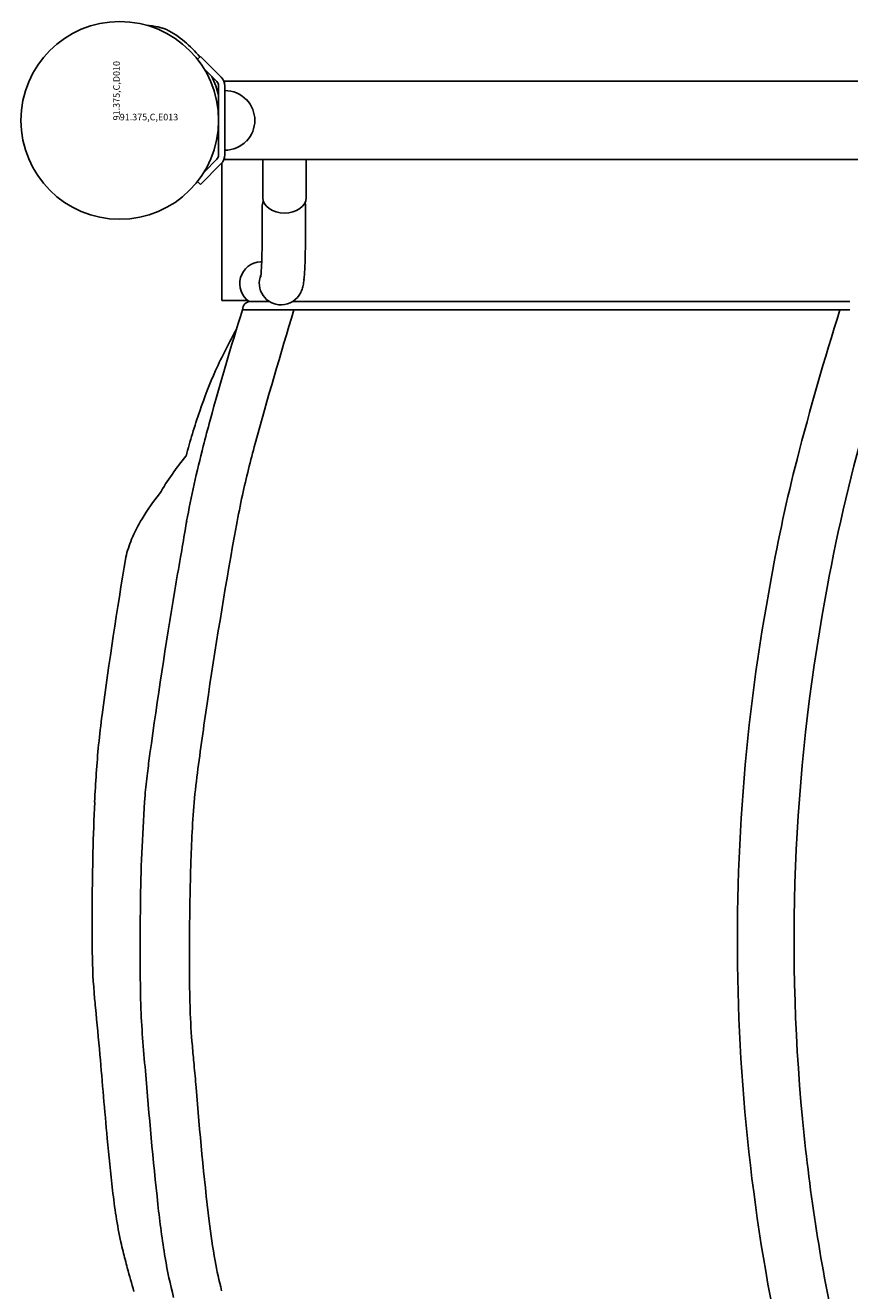
# Model space of a CAD drawing. Units: inches. Extents: x -57 to 620, y 34 to 600.
# Drawn here: x 361 to 386, y 169 to 207 of the extents above; entities that cross this region are included whole.
import ezdxf

# ---------------------------------------------------------------- set-up
doc = ezdxf.new("R2010")
doc.units = ezdxf.units.IN
doc.header["$LTSCALE"] = 12
doc.header["$MEASUREMENT"] = 0
for name, color, linetype in [('1', 7, 'Continuous'), ('30', 4, 'Continuous'), ('33', 20, 'Continuous'), ('6070', 7, 'Continuous')]:
    doc.layers.add(name, color=color, linetype=linetype)
doc.styles.add('NORMAL', font='simplex')
doc.styles.get("Standard").update_dxf_attribs({"font": 'romans.shx'})
doc.dimstyles.get("Standard").update_dxf_attribs({"dimscale": 60, "dimtxt": 0.0833, "dimasz": 0.0833, "dimexe": 0.0833, "dimexo": 0.04, "dimgap": 0.09, "dimtad": 0, "dimtih": 1, "dimtoh": 1, "dimdec": 4, "dimzin": 1, "dimdsep": 46, "dimlunit": 4, "dimtxsty": 'Standard', "dimcen": 0.09, "dimclrt": 150, "dimadec": 4, "dimazin": 0, "dimtfac": 1, "dimtdec": 0, "dimtofl": 0, "dimtmove": 0, "dimatfit": 3, "dimfxl": 1, "dimtolj": 1, "dimtzin": 0, "dimarcsym": 0})

# ---------------------------------------------------------------- blocks, each defined once
blk = doc.blocks.new('*D39')
at = {"layer": '33', "color": 0, "lineweight": -2, "transparency": 16777216}
for p, q in [((259.789, 569.101), (608.144, 569.101)), ((603.146, 564.103), (603.146, 315.419)), ((603.146, 47.006), (603.146, 295.69)), ((453.144, 42.008), (608.144, 42.008))]:
    blk.add_line(p, q, dxfattribs=at)
at = {"layer": '33', "color": 0, "transparency": 16777216}
for points in [[(602.313, 564.103), (603.979, 564.103), (603.146, 569.101)], [(602.313, 47.006), (603.979, 47.006), (603.146, 42.008)]]:
    blk.add_solid(points, dxfattribs=at)
at = {"layer": '33', "color": 150, "transparency": 16777216, "insert": (603.146, 305.554), "char_height": 7.5, "attachment_point": 5}
blk.add_mtext('\\A1;43\'-11"', dxfattribs=at)

msp = doc.modelspace()

# ---------------------------------------------------------------- linework, layer by layer
at = {"layer": '1'}
for p, q in [((366.015, 206.08), (365.926, 205.991)), ((366.645, 205.45), (366.015, 206.08)), ((366.126, 205.704), (366.513, 205.317)), ((366.568, 205.184), (366.568, 203.09)), ((366.748, 205.324), (424.388, 205.324)), ((366.748, 205.324), (366.748, 205.259)), ((366.755, 203.09), (366.755, 205.184)), ((367.411, 204.761), (367.411, 204.767)), ((367.411, 203.507), (367.411, 203.513)), ((366.015, 202.194), (366.645, 202.824)), ((366.513, 202.957), (366.126, 202.57)), ((366.665, 198.676), (366.665, 202.846)), ((366.748, 203.015), (366.748, 202.949)), ((424.388, 202.949), (366.748, 202.949)), ((367.91, 202.949), (367.91, 201.789)), ((369.225, 202.949), (369.225, 201.789)), ((366.015, 202.194), (365.926, 202.283)), ((367.891, 200.919), (367.891, 201.505)), ((369.206, 200.919), (369.206, 201.526)), ((367.852, 199.843), (367.876, 199.843)), ((367.449, 198.676), (366.665, 198.676)), ((368.106, 198.642), (367.545, 198.642)), ((371.209, 198.642), (368.817, 198.642)), ((383.069, 198.642), (371.209, 198.642)), ((385.494, 198.642), (383.069, 198.642)), ((385.677, 198.642), (385.494, 198.642)), ((385.677, 198.642), (385.677, 198.642)), ((385.723, 198.642), (385.677, 198.642)), ((367.295, 198.392), (368.856, 198.392)), ((368.856, 198.392), (371.314, 198.392)), ((377.436, 198.392), (371.315, 198.392)), ((382.963, 198.392), (377.436, 198.392)), ((382.963, 198.392), (385.244, 198.392)), ((385.244, 198.392), (385.427, 198.392)), ((385.723, 198.392), (385.427, 198.392)), ((383.899, 192.937), (383.899, 192.937))]:
    msp.add_line(p, q, dxfattribs=at)
for centre, radius, start, end in [((364.37, 205.692), 1.325, 79.7172, 88.3311), ((364.24, 204.963), 2.066, 75.1639, 79.7659), ((363.815, 203.329), 3.754, 73.5657, 75.2762), ((362.737, 199.674), 7.565, 72.713, 73.5674), ((363.543, 204.128), 3.122, 38.239, 62.4892), ((363.543, 204.128), 3.122, 14.3565, 25.3815), ((366.38, 205.184), 0.375, 359.9996, 45.0004), ((366.38, 205.184), 0.187, 359.9992, 45.0008), ((366.755, 204.137), 0.905, 43.5607, 90), ((366.761, 204.137), 0.906, 315.9201, 44.0799), ((366.755, 204.137), 0.905, 270, 316.4393), ((366.38, 203.09), 0.187, 314.9989, 0.0011), ((366.38, 203.09), 0.375, 315.0001, 359.9999), ((368.485, 201.504), 0.594, 161.0788, 179.9737), ((368.614, 201.526), 0.592, 359.9957, 11.8101), ((317.996, 200.913), 49.895, 359.8257, 0.0071), ((327.299, 200.875), 41.907, 359.2764, 0.0598), ((330.322, 200.846), 37.569, 359.0137, 359.8696), ((348.327, 200.531), 19.561, 358.0356, 359.0286), ((344.841, 200.621), 24.363, 358.2348, 359.3523), ((361.767, 199.983), 6.109, 355.7821, 357.1353), ((356.639, 200.247), 11.245, 357.0993, 358.0307), ((355.742, 200.285), 13.457, 357.1316, 358.2374), ((367.222, 199.497), 0.632, 350.5436, 354.2233), ((365.171, 199.734), 2.696, 353.5954, 355.7376), ((367.489, 199.468), 1.679, 348.2854, 354.3974), ((362.936, 199.911), 6.253, 354.4251, 357.2502), ((368.458, 199.211), 0.672, 271.1876, 334.1103), ((368.446, 199.227), 0.69, 333.3871, 339.3439), ((368.276, 199.295), 0.873, 339.0878, 348.8939), ((367.545, 198.392), 0.25, 90.0029, 179.9852), ((449.052, 172.541), 85.746, 162.45312, 164.78756), ((514.391, 153.988), 152.158, 163.03251, 164.62546), ((474.401, 170.397), 93.274, 162.5341, 165.43623), ((382.579, 189.267), 17.669, 151.0713, 155.6774), ((379.756, 190.601), 14.547, 155.886, 161.0793), ((383.443, 189.323), 18.449, 161.0364, 163.2857), ((414.676, 181.8), 50.145, 164.6899, 165.6245), ((437.661, 180.334), 53.497, 164.1067, 169.9953), ((389.683, 187.419), 24.973, 163.2208, 164.8317), ((399.933, 185.52), 33.436, 164.724, 167.4782), ((371.887, 188.693), 8.213, 140.1666, 149.9546), ((400.777, 185.332), 35.804, 165.5762, 167.4756), ((432.16, 181.545), 49.588, 165.6302, 169.9191), ((370.104, 188.485), 6.859, 140.9614, 148.6669), ((391.692, 187.332), 26.503, 167.4382, 169.9165), ((395.647, 186.653), 29.007, 167.827, 169.6682), ((368.287, 189.607), 4.723, 148.831, 157.3545), ((439.937, 179.015), 75.459, 170.11263, 170.33103), ((245.325, 211.787), 121.894, 350.12529, 350.50931), ((535.585, 161.303), 171.223, 169.72142, 171.46524), ((367.289, 190.024), 3.641, 157.3538, 166.3404), ((520.28, 164.934), 158.666, 170.59072, 172.33216), ((363.835, 190.863), 0.0873, 166.2331, 173.002), ((740.622, 125.389), 380.883, 170.0986, 170.25138), ((441.415, 179.263), 59.102, 169.31148, 194.51757), ((522.551, 163.416), 159.522, 170.45, 172.25132), ((441.662, 179.246), 57.628, 169.62164, 185.88712), ((589.367, 153.958), 225.5, 171.64767, 172.19198), ((390.525, 182.434), 27.736, 172.3957, 174.2878), ((397.616, 181.934), 34.843, 174.6304, 177.5004), ((401.25, 179.809), 37.119, 172.0792, 173.004), ((383.422, 181.994), 19.158, 172.9941, 175.019), ((388.459, 181.458), 22.719, 172.0663, 177.2583), ((417.068, 179.779), 52.874, 175.794, 179.1802), ((446.371, 179.819), 83.643, 177.50947, 179.6023), ((414.42, 180.017), 48.72, 177.0261, 178.1946), ((452.793, 178.82), 87.111, 178.20325, 180.5446), ((434.834, 179.076), 70.649, 178.81622, 181.44164), ((426.494, 179.79), 63.767, 179.45198, 180.80132), ((382.957, 179.218), 20.227, 180.9053, 184.8866), ((405.095, 178.46), 39.412, 180.6801, 181.865), ((193.914, 161.742), 169.623, 5.23545, 5.32856), ((-91.383, 133.299), 456.332, 5.34271, 5.52321), ((392.788, 178.312), 28.599, 182.0298, 186.0518), ((386.827, 177.898), 21.136, 181.9528, 185.0027), ((434.193, 181.996), 68.679, 184.96317, 185.43471), ((732.282, 207.035), 370.636, 184.83597, 185.23049), ((-1829.738, -28.51), 2205.018, 5.290287, 5.308417), ((506.117, 186.441), 142.206, 184.49491, 186.13595), ((465.232, 182.327), 99.629, 184.33438, 186.67971), ((425.073, 178.857), 62.138, 185.1796, 186.6331), ((442.035, 179.396), 58.013, 185.9967, 192.57397), ((379.439, 173.404), 16.18, 186.1205, 191.7963), ((394.989, 174.541), 30.443, 186.2233, 189.2864), ((388.701, 173.485), 22.589, 186.9841, 190.0633), ((374.505, 172.533), 11.173, 192.5972, 194.0645), ((392.657, 177.164), 29.906, 194.2184, 195.1996), ((461.721, 195.925), 101.473, 195.19855, 195.61962), ((378.556, 171.89), 13.797, 189.4345, 194.5556), ((379.282, 171.881), 13.035, 190.3557, 194.4499)]:
    msp.add_arc(centre, radius, start, end, dxfattribs=at)
for centre, major_axis, ratio, start_param, end_param in [((368.568, 201.789), (0.657, 0), 0.707107, 3.141593, 6.283185), ((367.864, 199.186), (0.012, -0.657), 0.99934, 3.159767, 5.677691), ((367.864, 199.186), (0.012, -0.657), 0.99934, 3.141593, 3.159767), ((368.46, 199.196), (0.012, -0.657), 0.99934, 4.305508, 6.283185)]:
    msp.add_ellipse(centre, major_axis=major_axis, ratio=ratio, start_param=start_param, end_param=end_param, dxfattribs=at)
at = {"layer": '6070'}
msp.add_circle((363.568, 204.137), 3, dxfattribs=at)
msp.add_circle((363.568, 204.137), 3, dxfattribs=at)
msp.add_circle((363.568, 204.137), 3, dxfattribs=at)

# ---------------------------------------------------------------- texts
at = {"layer": '30', "color": 4, "style": 'NORMAL'}
msp.add_text('91.375,C,D010', height=0.2, rotation=90, dxfattribs=at).set_placement((363.568, 204.137))
at = {"layer": '30', "color": 1, "style": 'NORMAL'}
msp.add_text('91.375,C,D010', height=0.2, rotation=90, dxfattribs=at).set_placement((363.568, 204.137))
msp.add_text('91.375,C,E013', height=0.2, dxfattribs=at).set_placement((363.568, 204.137))

# ---------------------------------------------------------------- dimensions: what is measured, and where the dimension line sits
at = {"layer": '33'}
dim = msp.add_linear_dim(base=(603.146, 42.008), p1=(257.389, 569.101), p2=(450.744, 42.008), angle=270, dimstyle='Standard', override={"dimtxt": 0.125, "dimdec": 0, "dimsah": 1}, dxfattribs=at)
dim.commit()
dim.dimension.update_dxf_attribs({"geometry": '*D39', "text_midpoint": (603.146, 305.554)})

doc.saveas('drawing.dxf')
